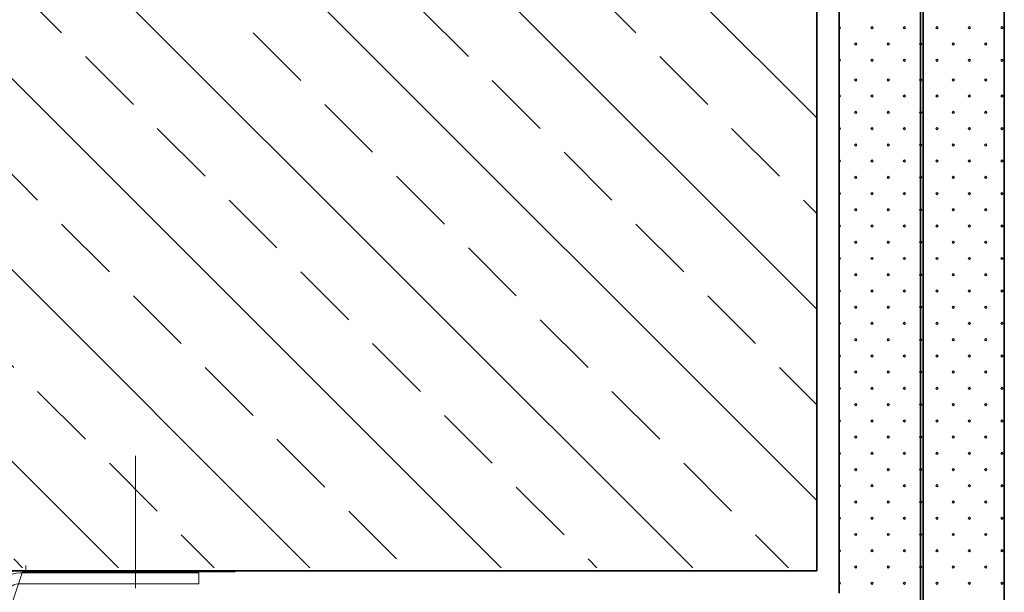
# Model space of a CAD drawing. Units: inches. Extents: x 116 to 3180, y -423 to 3186.
# Drawn here: x 1801 to 1983, y 2066 to 2172 of the extents above; entities that cross this region are included whole.
import ezdxf

# ---------------------------------------------------------------- set-up
doc = ezdxf.new("R2010")
doc.units = ezdxf.units.IN
doc.header["$MEASUREMENT"] = 0
doc.layers.add('LAYER01', color=134, linetype='Continuous')
doc.layers.add('RP_Concrete', color=251, linetype='Continuous', lineweight=15)
doc.layers.add('RP_EPDM', color=250, linetype='Continuous', lineweight=15)

msp = doc.modelspace()

# ---------------------------------------------------------------- hatches: boundary and pattern name
at = {"layer": 'RP_EPDM', "linetype": 'Continuous', "lineweight": 0}
h = msp.add_hatch(dxfattribs=at)
h.set_pattern_fill('ANSI33', color=256, scale=100, angle=90, style=0)
h.set_pattern_definition([(135, (937.885, 4012.66), (-17.67767, -17.67767), []), (135, (937.885, 4030.337), (-17.67767, -17.67767), [12.5, -6.25])])
h.paths.add_polyline_path([(1767.56, 2275.49), (1767.56, 2070.9), (1948.01, 2070.9), (1948.01, 2275.49)])

# ---------------------------------------------------------------- linework, layer by layer
at = {"layer": 'LAYER01', "color": 134, "linetype": 'Continuous', "lineweight": 35}
for p, q in [((1952.12, 2066.23), (1952.12, 2274.92)), ((1967.12, 2035.73), (1967.12, 2274.92)), ((1967.62, 2035.73), (1967.62, 2274.92)), ((1982.62, 2035.73), (1982.62, 2274.92)), ((1948.01, 2070.34), (1948.01, 2206.18)), ((1767.62, 2070.34), (1948.01, 2070.34))]:
    msp.add_line(p, q, dxfattribs=at)
at = {"layer": 'LAYER01', "linetype": 'Continuous', "lineweight": 9}
for p, q in [((1952.12, 2170.84), (1952.19, 2170.9)), ((1952.19, 2170.47), (1952.12, 2170.53)), ((1952.19, 2170.9), (1952.4, 2170.69)), ((1952.4, 2170.68), (1952.19, 2170.47)), ((1957.97, 2170.68), (1958.19, 2170.9)), ((1958.19, 2170.47), (1957.97, 2170.69)), ((1958.19, 2170.9), (1958.4, 2170.69)), ((1958.4, 2170.68), (1958.19, 2170.47)), ((1963.97, 2170.68), (1964.19, 2170.9)), ((1964.19, 2170.47), (1963.97, 2170.69)), ((1964.19, 2170.9), (1964.4, 2170.69)), ((1964.4, 2170.68), (1964.19, 2170.47)), ((1969.97, 2170.68), (1970.19, 2170.9)), ((1970.19, 2170.47), (1969.97, 2170.69)), ((1970.19, 2170.9), (1970.4, 2170.69)), ((1970.4, 2170.68), (1970.19, 2170.47)), ((1975.97, 2170.68), (1976.19, 2170.9)), ((1976.19, 2170.47), (1975.97, 2170.69)), ((1976.19, 2170.9), (1976.4, 2170.69)), ((1976.4, 2170.68), (1976.19, 2170.47)), ((1981.97, 2170.68), (1982.19, 2170.9)), ((1982.19, 2170.47), (1981.97, 2170.69)), ((1982.19, 2170.9), (1982.4, 2170.69)), ((1982.4, 2170.68), (1982.19, 2170.47)), ((1954.97, 2167.68), (1955.19, 2167.9)), ((1955.19, 2167.47), (1954.97, 2167.69)), ((1955.19, 2167.9), (1955.4, 2167.69)), ((1955.4, 2167.68), (1955.19, 2167.47)), ((1960.97, 2167.68), (1961.19, 2167.9)), ((1961.19, 2167.47), (1960.97, 2167.69)), ((1961.19, 2167.9), (1961.4, 2167.69)), ((1961.4, 2167.68), (1961.19, 2167.47)), ((1966.97, 2167.68), (1967.19, 2167.9)), ((1967.19, 2167.47), (1966.97, 2167.69)), ((1967.19, 2167.9), (1967.4, 2167.69)), ((1967.4, 2167.68), (1967.19, 2167.47)), ((1972.97, 2167.68), (1973.19, 2167.9)), ((1973.19, 2167.47), (1972.97, 2167.69)), ((1973.19, 2167.9), (1973.4, 2167.69)), ((1973.4, 2167.68), (1973.19, 2167.47)), ((1978.97, 2167.68), (1979.19, 2167.9)), ((1979.19, 2167.47), (1978.97, 2167.69)), ((1979.19, 2167.9), (1979.4, 2167.69)), ((1979.4, 2167.68), (1979.19, 2167.47)), ((1952.12, 2164.84), (1952.19, 2164.9)), ((1952.19, 2164.47), (1952.12, 2164.53)), ((1952.19, 2164.9), (1952.4, 2164.69)), ((1952.4, 2164.68), (1952.19, 2164.47)), ((1957.97, 2164.68), (1958.19, 2164.9)), ((1958.19, 2164.47), (1957.97, 2164.69)), ((1958.19, 2164.9), (1958.4, 2164.69)), ((1958.4, 2164.68), (1958.19, 2164.47)), ((1963.97, 2164.68), (1964.19, 2164.9)), ((1964.19, 2164.47), (1963.97, 2164.69)), ((1964.19, 2164.9), (1964.4, 2164.69)), ((1964.4, 2164.68), (1964.19, 2164.47)), ((1969.97, 2164.68), (1970.19, 2164.9)), ((1970.19, 2164.47), (1969.97, 2164.69)), ((1970.19, 2164.9), (1970.4, 2164.69)), ((1970.4, 2164.68), (1970.19, 2164.47)), ((1975.97, 2164.68), (1976.19, 2164.9)), ((1976.19, 2164.47), (1975.97, 2164.69)), ((1976.19, 2164.9), (1976.4, 2164.69)), ((1976.4, 2164.68), (1976.19, 2164.47)), ((1981.97, 2164.68), (1982.19, 2164.9)), ((1982.19, 2164.47), (1981.97, 2164.69)), ((1982.19, 2164.9), (1982.4, 2164.69)), ((1982.4, 2164.68), (1982.19, 2164.47)), ((1954.97, 2161.05), (1955.15, 2161.23)), ((1955.19, 2160.84), (1954.97, 2161.05)), ((1955.4, 2161.05), (1955.19, 2160.84)), ((1955.23, 2161.23), (1955.4, 2161.05)), ((1960.97, 2161.05), (1961.15, 2161.23)), ((1961.19, 2160.84), (1960.97, 2161.05)), ((1961.4, 2161.05), (1961.19, 2160.84)), ((1961.23, 2161.23), (1961.4, 2161.05)), ((1966.97, 2161.05), (1967.15, 2161.23)), ((1967.19, 2160.84), (1966.97, 2161.05)), ((1967.4, 2161.05), (1967.19, 2160.84)), ((1967.23, 2161.23), (1967.4, 2161.05)), ((1972.97, 2161.05), (1973.15, 2161.23)), ((1973.19, 2160.84), (1972.97, 2161.05)), ((1973.4, 2161.05), (1973.19, 2160.84)), ((1973.23, 2161.23), (1973.4, 2161.05)), ((1978.97, 2161.05), (1979.15, 2161.23)), ((1979.19, 2160.84), (1978.97, 2161.05)), ((1979.4, 2161.05), (1979.19, 2160.84)), ((1979.23, 2161.23), (1979.4, 2161.05)), ((1952.12, 2158.2), (1952.19, 2158.27)), ((1952.19, 2158.27), (1952.4, 2158.05)), ((1957.97, 2158.05), (1958.19, 2158.27)), ((1958.19, 2158.27), (1958.4, 2158.05)), ((1963.97, 2158.05), (1964.19, 2158.27)), ((1964.19, 2158.27), (1964.4, 2158.05)), ((1969.97, 2158.05), (1970.19, 2158.27)), ((1970.19, 2158.27), (1970.4, 2158.05)), ((1975.97, 2158.05), (1976.19, 2158.27)), ((1976.19, 2158.27), (1976.4, 2158.05)), ((1981.97, 2158.05), (1982.19, 2158.27)), ((1982.19, 2158.27), (1982.4, 2158.05)), ((1952.19, 2157.84), (1952.12, 2157.9)), ((1952.4, 2158.05), (1952.19, 2157.84)), ((1958.19, 2157.84), (1957.97, 2158.05)), ((1958.4, 2158.05), (1958.19, 2157.84)), ((1964.19, 2157.84), (1963.97, 2158.05)), ((1964.4, 2158.05), (1964.19, 2157.84)), ((1970.19, 2157.84), (1969.97, 2158.05)), ((1970.4, 2158.05), (1970.19, 2157.84)), ((1976.19, 2157.84), (1975.97, 2158.05)), ((1976.4, 2158.05), (1976.19, 2157.84)), ((1982.19, 2157.84), (1981.97, 2158.05)), ((1982.4, 2158.05), (1982.19, 2157.84)), ((1954.97, 2155.05), (1955.19, 2155.27)), ((1955.19, 2154.84), (1954.97, 2155.05)), ((1955.19, 2155.27), (1955.4, 2155.05)), ((1955.4, 2155.05), (1955.19, 2154.84)), ((1960.97, 2155.05), (1961.19, 2155.27)), ((1961.19, 2154.84), (1960.97, 2155.05)), ((1961.19, 2155.27), (1961.4, 2155.05)), ((1961.4, 2155.05), (1961.19, 2154.84)), ((1966.97, 2155.05), (1967.19, 2155.27)), ((1967.19, 2154.84), (1966.97, 2155.05)), ((1967.19, 2155.27), (1967.4, 2155.05)), ((1967.4, 2155.05), (1967.19, 2154.84)), ((1972.97, 2155.05), (1973.19, 2155.27)), ((1973.19, 2154.84), (1972.97, 2155.05)), ((1973.19, 2155.27), (1973.4, 2155.05)), ((1973.4, 2155.05), (1973.19, 2154.84)), ((1978.97, 2155.05), (1979.19, 2155.27)), ((1979.19, 2154.84), (1978.97, 2155.05)), ((1979.19, 2155.27), (1979.4, 2155.05)), ((1979.4, 2155.05), (1979.19, 2154.84)), ((1952.12, 2152.2), (1952.19, 2152.27)), ((1952.19, 2151.84), (1952.12, 2151.9)), ((1952.19, 2152.27), (1952.4, 2152.05)), ((1952.4, 2152.05), (1952.19, 2151.84)), ((1957.97, 2152.05), (1958.19, 2152.27)), ((1958.19, 2151.84), (1957.97, 2152.05)), ((1958.19, 2152.27), (1958.4, 2152.05)), ((1958.4, 2152.05), (1958.19, 2151.84)), ((1963.97, 2152.05), (1964.19, 2152.27)), ((1964.19, 2151.84), (1963.97, 2152.05)), ((1964.19, 2152.27), (1964.4, 2152.05)), ((1964.4, 2152.05), (1964.19, 2151.84)), ((1969.97, 2152.05), (1970.19, 2152.27)), ((1970.19, 2151.84), (1969.97, 2152.05)), ((1970.19, 2152.27), (1970.4, 2152.05)), ((1970.4, 2152.05), (1970.19, 2151.84)), ((1975.97, 2152.05), (1976.19, 2152.27)), ((1976.19, 2151.84), (1975.97, 2152.05)), ((1976.19, 2152.27), (1976.4, 2152.05)), ((1976.4, 2152.05), (1976.19, 2151.84)), ((1981.97, 2152.05), (1982.19, 2152.27)), ((1982.19, 2151.84), (1981.97, 2152.05)), ((1982.19, 2152.27), (1982.4, 2152.05)), ((1982.4, 2152.05), (1982.19, 2151.84)), ((1954.97, 2149.05), (1955.19, 2149.27)), ((1955.19, 2149.27), (1955.4, 2149.05)), ((1960.97, 2149.05), (1961.19, 2149.27)), ((1961.19, 2149.27), (1961.4, 2149.05)), ((1966.97, 2149.05), (1967.19, 2149.27)), ((1967.19, 2149.27), (1967.4, 2149.05)), ((1972.97, 2149.05), (1973.19, 2149.27)), ((1973.19, 2149.27), (1973.4, 2149.05)), ((1978.97, 2149.05), (1979.19, 2149.27)), ((1979.19, 2149.27), (1979.4, 2149.05)), ((1955.19, 2148.84), (1954.97, 2149.05)), ((1955.4, 2149.05), (1955.19, 2148.84)), ((1961.19, 2148.84), (1960.97, 2149.05)), ((1961.4, 2149.05), (1961.19, 2148.84)), ((1967.19, 2148.84), (1966.97, 2149.05)), ((1967.4, 2149.05), (1967.19, 2148.84)), ((1973.19, 2148.84), (1972.97, 2149.05)), ((1973.4, 2149.05), (1973.19, 2148.84)), ((1979.19, 2148.84), (1978.97, 2149.05)), ((1979.4, 2149.05), (1979.19, 2148.84)), ((1952.12, 2146.2), (1952.19, 2146.27)), ((1952.19, 2145.84), (1952.12, 2145.9)), ((1952.19, 2146.27), (1952.4, 2146.05)), ((1952.4, 2146.05), (1952.19, 2145.84)), ((1957.97, 2146.05), (1958.19, 2146.27)), ((1958.19, 2145.84), (1957.97, 2146.05)), ((1958.19, 2146.27), (1958.4, 2146.05)), ((1958.4, 2146.05), (1958.19, 2145.84)), ((1963.97, 2146.05), (1964.19, 2146.27)), ((1964.19, 2145.84), (1963.97, 2146.05)), ((1964.19, 2146.27), (1964.4, 2146.05)), ((1964.4, 2146.05), (1964.19, 2145.84)), ((1969.97, 2146.05), (1970.19, 2146.27)), ((1970.19, 2145.84), (1969.97, 2146.05)), ((1970.19, 2146.27), (1970.4, 2146.05)), ((1970.4, 2146.05), (1970.19, 2145.84)), ((1975.97, 2146.05), (1976.19, 2146.27)), ((1976.19, 2145.84), (1975.97, 2146.05)), ((1976.19, 2146.27), (1976.4, 2146.05)), ((1976.4, 2146.05), (1976.19, 2145.84)), ((1981.97, 2146.05), (1982.19, 2146.27)), ((1982.19, 2145.84), (1981.97, 2146.05)), ((1982.19, 2146.27), (1982.4, 2146.05)), ((1982.4, 2146.05), (1982.19, 2145.84)), ((1954.97, 2143.05), (1955.19, 2143.27)), ((1955.19, 2142.84), (1954.97, 2143.05)), ((1955.19, 2143.27), (1955.4, 2143.05)), ((1955.4, 2143.05), (1955.19, 2142.84)), ((1960.97, 2143.05), (1961.19, 2143.27)), ((1961.19, 2142.84), (1960.97, 2143.05)), ((1961.19, 2143.27), (1961.4, 2143.05)), ((1961.4, 2143.05), (1961.19, 2142.84)), ((1966.97, 2143.05), (1967.19, 2143.27)), ((1967.19, 2142.84), (1966.97, 2143.05)), ((1967.19, 2143.27), (1967.4, 2143.05)), ((1967.4, 2143.05), (1967.19, 2142.84)), ((1972.97, 2143.05), (1973.19, 2143.27)), ((1973.19, 2142.84), (1972.97, 2143.05)), ((1973.19, 2143.27), (1973.4, 2143.05)), ((1973.4, 2143.05), (1973.19, 2142.84)), ((1978.97, 2143.05), (1979.19, 2143.27)), ((1979.19, 2142.84), (1978.97, 2143.05)), ((1979.19, 2143.27), (1979.4, 2143.05)), ((1979.4, 2143.05), (1979.19, 2142.84)), ((1952.12, 2140.2), (1952.19, 2140.27)), ((1952.19, 2140.27), (1952.4, 2140.05)), ((1957.97, 2140.05), (1958.19, 2140.27)), ((1958.19, 2140.27), (1958.4, 2140.05)), ((1963.97, 2140.05), (1964.19, 2140.27)), ((1964.19, 2140.27), (1964.4, 2140.05)), ((1969.97, 2140.05), (1970.19, 2140.27)), ((1970.19, 2140.27), (1970.4, 2140.05)), ((1975.97, 2140.05), (1976.19, 2140.27)), ((1976.19, 2140.27), (1976.4, 2140.05)), ((1981.97, 2140.05), (1982.19, 2140.27)), ((1982.19, 2140.27), (1982.4, 2140.05)), ((1952.19, 2139.84), (1952.12, 2139.9)), ((1952.4, 2140.05), (1952.19, 2139.84)), ((1958.19, 2139.84), (1957.97, 2140.05)), ((1958.4, 2140.05), (1958.19, 2139.84)), ((1964.19, 2139.84), (1963.97, 2140.05)), ((1964.4, 2140.05), (1964.19, 2139.84)), ((1970.19, 2139.84), (1969.97, 2140.05)), ((1970.4, 2140.05), (1970.19, 2139.84)), ((1976.19, 2139.84), (1975.97, 2140.05)), ((1976.4, 2140.05), (1976.19, 2139.84)), ((1982.19, 2139.84), (1981.97, 2140.05)), ((1982.4, 2140.05), (1982.19, 2139.84)), ((1954.97, 2137.05), (1955.19, 2137.27)), ((1955.19, 2136.84), (1954.97, 2137.05)), ((1955.19, 2137.27), (1955.4, 2137.05)), ((1955.4, 2137.05), (1955.19, 2136.84)), ((1960.97, 2137.05), (1961.19, 2137.27)), ((1961.19, 2136.84), (1960.97, 2137.05)), ((1961.19, 2137.27), (1961.4, 2137.05)), ((1961.4, 2137.05), (1961.19, 2136.84)), ((1966.97, 2137.05), (1967.19, 2137.27)), ((1967.19, 2136.84), (1966.97, 2137.05)), ((1967.19, 2137.27), (1967.4, 2137.05)), ((1967.4, 2137.05), (1967.19, 2136.84)), ((1972.97, 2137.05), (1973.19, 2137.27)), ((1973.19, 2136.84), (1972.97, 2137.05)), ((1973.19, 2137.27), (1973.4, 2137.05)), ((1973.4, 2137.05), (1973.19, 2136.84)), ((1978.97, 2137.05), (1979.19, 2137.27)), ((1979.19, 2136.84), (1978.97, 2137.05)), ((1979.19, 2137.27), (1979.4, 2137.05)), ((1979.4, 2137.05), (1979.19, 2136.84)), ((1952.12, 2134.2), (1952.19, 2134.27)), ((1952.19, 2133.84), (1952.12, 2133.9)), ((1952.19, 2134.27), (1952.4, 2134.05)), ((1952.4, 2134.05), (1952.19, 2133.84)), ((1957.97, 2134.05), (1958.19, 2134.27)), ((1958.19, 2133.84), (1957.97, 2134.05)), ((1958.19, 2134.27), (1958.4, 2134.05)), ((1958.4, 2134.05), (1958.19, 2133.84)), ((1963.97, 2134.05), (1964.19, 2134.27)), ((1964.19, 2133.84), (1963.97, 2134.05)), ((1964.19, 2134.27), (1964.4, 2134.05)), ((1964.4, 2134.05), (1964.19, 2133.84)), ((1969.97, 2134.05), (1970.19, 2134.27)), ((1970.19, 2133.84), (1969.97, 2134.05)), ((1970.19, 2134.27), (1970.4, 2134.05)), ((1970.4, 2134.05), (1970.19, 2133.84)), ((1975.97, 2134.05), (1976.19, 2134.27)), ((1976.19, 2133.84), (1975.97, 2134.05)), ((1976.19, 2134.27), (1976.4, 2134.05)), ((1976.4, 2134.05), (1976.19, 2133.84)), ((1981.97, 2134.05), (1982.19, 2134.27)), ((1982.19, 2133.84), (1981.97, 2134.05)), ((1982.19, 2134.27), (1982.4, 2134.05)), ((1982.4, 2134.05), (1982.19, 2133.84)), ((1954.97, 2131.05), (1955.19, 2131.27)), ((1955.19, 2130.84), (1954.97, 2131.05)), ((1955.19, 2131.27), (1955.4, 2131.05)), ((1955.4, 2131.05), (1955.19, 2130.84)), ((1960.97, 2131.05), (1961.19, 2131.27)), ((1961.19, 2130.84), (1960.97, 2131.05)), ((1961.19, 2131.27), (1961.4, 2131.05)), ((1961.4, 2131.05), (1961.19, 2130.84)), ((1966.97, 2131.05), (1967.19, 2131.27)), ((1967.19, 2130.84), (1966.97, 2131.05)), ((1967.19, 2131.27), (1967.4, 2131.05)), ((1967.4, 2131.05), (1967.19, 2130.84)), ((1972.97, 2131.05), (1973.19, 2131.27)), ((1973.19, 2130.84), (1972.97, 2131.05)), ((1973.19, 2131.27), (1973.4, 2131.05)), ((1973.4, 2131.05), (1973.19, 2130.84)), ((1978.97, 2131.05), (1979.19, 2131.27)), ((1979.19, 2130.84), (1978.97, 2131.05)), ((1979.19, 2131.27), (1979.4, 2131.05)), ((1979.4, 2131.05), (1979.19, 2130.84)), ((1952.12, 2128.2), (1952.19, 2128.27)), ((1952.19, 2127.84), (1952.12, 2127.9)), ((1952.19, 2128.27), (1952.4, 2128.05)), ((1952.4, 2128.05), (1952.19, 2127.84)), ((1957.97, 2128.05), (1958.19, 2128.27)), ((1958.19, 2127.84), (1957.97, 2128.05)), ((1958.19, 2128.27), (1958.4, 2128.05)), ((1958.4, 2128.05), (1958.19, 2127.84)), ((1963.97, 2128.05), (1964.19, 2128.27)), ((1964.19, 2127.84), (1963.97, 2128.05)), ((1964.19, 2128.27), (1964.4, 2128.05)), ((1964.4, 2128.05), (1964.19, 2127.84)), ((1969.97, 2128.05), (1970.19, 2128.27)), ((1970.19, 2127.84), (1969.97, 2128.05)), ((1970.19, 2128.27), (1970.4, 2128.05)), ((1970.4, 2128.05), (1970.19, 2127.84)), ((1975.97, 2128.05), (1976.19, 2128.27)), ((1976.19, 2127.84), (1975.97, 2128.05)), ((1976.19, 2128.27), (1976.4, 2128.05)), ((1976.4, 2128.05), (1976.19, 2127.84)), ((1981.97, 2128.05), (1982.19, 2128.27)), ((1982.19, 2127.84), (1981.97, 2128.05)), ((1982.19, 2128.27), (1982.4, 2128.05)), ((1982.4, 2128.05), (1982.19, 2127.84)), ((1954.97, 2125.05), (1955.19, 2125.27)), ((1955.19, 2124.84), (1954.97, 2125.05)), ((1955.19, 2125.27), (1955.4, 2125.05)), ((1955.4, 2125.05), (1955.19, 2124.84)), ((1960.97, 2125.05), (1961.19, 2125.27)), ((1961.19, 2124.84), (1960.97, 2125.05)), ((1961.19, 2125.27), (1961.4, 2125.05)), ((1961.4, 2125.05), (1961.19, 2124.84)), ((1966.97, 2125.05), (1967.19, 2125.27)), ((1967.19, 2124.84), (1966.97, 2125.05)), ((1967.19, 2125.27), (1967.4, 2125.05)), ((1967.4, 2125.05), (1967.19, 2124.84)), ((1972.97, 2125.05), (1973.19, 2125.27)), ((1973.19, 2124.84), (1972.97, 2125.05)), ((1973.19, 2125.27), (1973.4, 2125.05)), ((1973.4, 2125.05), (1973.19, 2124.84)), ((1978.97, 2125.05), (1979.19, 2125.27)), ((1979.19, 2124.84), (1978.97, 2125.05)), ((1979.19, 2125.27), (1979.4, 2125.05)), ((1979.4, 2125.05), (1979.19, 2124.84)), ((1952.12, 2122.2), (1952.19, 2122.27)), ((1952.19, 2121.84), (1952.12, 2121.9)), ((1952.19, 2122.27), (1952.4, 2122.05)), ((1952.4, 2122.05), (1952.19, 2121.84)), ((1957.97, 2122.05), (1958.19, 2122.27)), ((1958.19, 2121.84), (1957.97, 2122.05)), ((1958.19, 2122.27), (1958.4, 2122.05)), ((1958.4, 2122.05), (1958.19, 2121.84)), ((1963.97, 2122.05), (1964.19, 2122.27)), ((1964.19, 2121.84), (1963.97, 2122.05)), ((1964.19, 2122.27), (1964.4, 2122.05)), ((1964.4, 2122.05), (1964.19, 2121.84)), ((1969.97, 2122.05), (1970.19, 2122.27)), ((1970.19, 2121.84), (1969.97, 2122.05)), ((1970.19, 2122.27), (1970.4, 2122.05)), ((1970.4, 2122.05), (1970.19, 2121.84)), ((1975.97, 2122.05), (1976.19, 2122.27)), ((1976.19, 2121.84), (1975.97, 2122.05)), ((1976.19, 2122.27), (1976.4, 2122.05)), ((1976.4, 2122.05), (1976.19, 2121.84)), ((1981.97, 2122.05), (1982.19, 2122.27)), ((1982.19, 2121.84), (1981.97, 2122.05)), ((1982.19, 2122.27), (1982.4, 2122.05)), ((1982.4, 2122.05), (1982.19, 2121.84)), ((1954.97, 2119.05), (1955.19, 2119.27)), ((1955.19, 2118.84), (1954.97, 2119.05)), ((1955.19, 2119.27), (1955.4, 2119.05)), ((1955.4, 2119.05), (1955.19, 2118.84)), ((1960.97, 2119.05), (1961.19, 2119.27)), ((1961.19, 2118.84), (1960.97, 2119.05)), ((1961.19, 2119.27), (1961.4, 2119.05)), ((1961.4, 2119.05), (1961.19, 2118.84)), ((1966.97, 2119.05), (1967.19, 2119.27)), ((1967.19, 2118.84), (1966.97, 2119.05)), ((1967.19, 2119.27), (1967.4, 2119.05)), ((1967.4, 2119.05), (1967.19, 2118.84)), ((1972.97, 2119.05), (1973.19, 2119.27)), ((1973.19, 2118.84), (1972.97, 2119.05)), ((1973.19, 2119.27), (1973.4, 2119.05)), ((1973.4, 2119.05), (1973.19, 2118.84)), ((1978.97, 2119.05), (1979.19, 2119.27)), ((1979.19, 2118.84), (1978.97, 2119.05)), ((1979.19, 2119.27), (1979.4, 2119.05)), ((1979.4, 2119.05), (1979.19, 2118.84)), ((1952.12, 2116.2), (1952.19, 2116.27)), ((1952.19, 2115.84), (1952.12, 2115.9)), ((1952.19, 2116.27), (1952.4, 2116.05)), ((1952.4, 2116.05), (1952.19, 2115.84)), ((1957.97, 2116.05), (1958.19, 2116.27)), ((1958.19, 2115.84), (1957.97, 2116.05)), ((1958.19, 2116.27), (1958.4, 2116.05)), ((1958.4, 2116.05), (1958.19, 2115.84)), ((1963.97, 2116.05), (1964.19, 2116.27)), ((1964.19, 2115.84), (1963.97, 2116.05)), ((1964.19, 2116.27), (1964.4, 2116.05)), ((1964.4, 2116.05), (1964.19, 2115.84)), ((1969.97, 2116.05), (1970.19, 2116.27)), ((1970.19, 2115.84), (1969.97, 2116.05)), ((1970.19, 2116.27), (1970.4, 2116.05)), ((1970.4, 2116.05), (1970.19, 2115.84)), ((1975.97, 2116.05), (1976.19, 2116.27)), ((1976.19, 2115.84), (1975.97, 2116.05)), ((1976.19, 2116.27), (1976.4, 2116.05)), ((1976.4, 2116.05), (1976.19, 2115.84)), ((1981.97, 2116.05), (1982.19, 2116.27)), ((1982.19, 2115.84), (1981.97, 2116.05)), ((1982.19, 2116.27), (1982.4, 2116.05)), ((1982.4, 2116.05), (1982.19, 2115.84)), ((1954.97, 2113.05), (1955.19, 2113.27)), ((1955.19, 2112.84), (1954.97, 2113.05)), ((1955.19, 2113.27), (1955.4, 2113.05)), ((1955.4, 2113.05), (1955.19, 2112.84)), ((1960.97, 2113.05), (1961.19, 2113.27)), ((1961.19, 2112.84), (1960.97, 2113.05)), ((1961.19, 2113.27), (1961.4, 2113.05)), ((1961.4, 2113.05), (1961.19, 2112.84)), ((1966.97, 2113.05), (1967.19, 2113.27)), ((1967.19, 2112.84), (1966.97, 2113.05)), ((1967.19, 2113.27), (1967.4, 2113.05)), ((1967.4, 2113.05), (1967.19, 2112.84)), ((1972.97, 2113.05), (1973.19, 2113.27)), ((1973.19, 2112.84), (1972.97, 2113.05)), ((1973.19, 2113.27), (1973.4, 2113.05)), ((1973.4, 2113.05), (1973.19, 2112.84)), ((1978.97, 2113.05), (1979.19, 2113.27)), ((1979.19, 2112.84), (1978.97, 2113.05)), ((1979.19, 2113.27), (1979.4, 2113.05)), ((1979.4, 2113.05), (1979.19, 2112.84)), ((1952.12, 2110.2), (1952.19, 2110.27)), ((1952.19, 2109.84), (1952.12, 2109.9)), ((1952.19, 2110.27), (1952.4, 2110.05)), ((1952.4, 2110.05), (1952.19, 2109.84)), ((1957.97, 2110.05), (1958.19, 2110.27)), ((1958.19, 2109.84), (1957.97, 2110.05)), ((1958.19, 2110.27), (1958.4, 2110.05)), ((1958.4, 2110.05), (1958.19, 2109.84)), ((1963.97, 2110.05), (1964.19, 2110.27)), ((1964.19, 2109.84), (1963.97, 2110.05)), ((1964.19, 2110.27), (1964.4, 2110.05)), ((1964.4, 2110.05), (1964.19, 2109.84)), ((1969.97, 2110.05), (1970.19, 2110.27)), ((1970.19, 2109.84), (1969.97, 2110.05)), ((1970.19, 2110.27), (1970.4, 2110.05)), ((1970.4, 2110.05), (1970.19, 2109.84)), ((1975.97, 2110.05), (1976.19, 2110.27)), ((1976.19, 2109.84), (1975.97, 2110.05)), ((1976.19, 2110.27), (1976.4, 2110.05)), ((1976.4, 2110.05), (1976.19, 2109.84)), ((1981.97, 2110.05), (1982.19, 2110.27)), ((1982.19, 2109.84), (1981.97, 2110.05)), ((1982.19, 2110.27), (1982.4, 2110.05)), ((1982.4, 2110.05), (1982.19, 2109.84)), ((1954.97, 2107.05), (1955.19, 2107.27)), ((1955.19, 2106.84), (1954.97, 2107.05)), ((1955.19, 2107.27), (1955.4, 2107.05)), ((1955.4, 2107.05), (1955.19, 2106.84)), ((1960.97, 2107.05), (1961.19, 2107.27)), ((1961.19, 2106.84), (1960.97, 2107.05)), ((1961.19, 2107.27), (1961.4, 2107.05)), ((1961.4, 2107.05), (1961.19, 2106.84)), ((1966.97, 2107.05), (1967.19, 2107.27)), ((1967.19, 2106.84), (1966.97, 2107.05)), ((1967.19, 2107.27), (1967.4, 2107.05)), ((1967.4, 2107.05), (1967.19, 2106.84)), ((1972.97, 2107.05), (1973.19, 2107.27)), ((1973.19, 2106.84), (1972.97, 2107.05)), ((1973.19, 2107.27), (1973.4, 2107.05)), ((1973.4, 2107.05), (1973.19, 2106.84)), ((1978.97, 2107.05), (1979.19, 2107.27)), ((1979.19, 2106.84), (1978.97, 2107.05)), ((1979.19, 2107.27), (1979.4, 2107.05)), ((1979.4, 2107.05), (1979.19, 2106.84)), ((1952.12, 2104.2), (1952.19, 2104.27)), ((1952.19, 2103.84), (1952.12, 2103.9)), ((1952.19, 2104.27), (1952.4, 2104.05)), ((1952.4, 2104.05), (1952.19, 2103.84)), ((1957.97, 2104.05), (1958.19, 2104.27)), ((1958.19, 2103.84), (1957.97, 2104.05)), ((1958.19, 2104.27), (1958.4, 2104.05)), ((1958.4, 2104.05), (1958.19, 2103.84)), ((1963.97, 2104.05), (1964.19, 2104.27)), ((1964.19, 2103.84), (1963.97, 2104.05)), ((1964.19, 2104.27), (1964.4, 2104.05)), ((1964.4, 2104.05), (1964.19, 2103.84)), ((1969.97, 2104.05), (1970.19, 2104.27)), ((1970.19, 2103.84), (1969.97, 2104.05)), ((1970.19, 2104.27), (1970.4, 2104.05)), ((1970.4, 2104.05), (1970.19, 2103.84)), ((1975.97, 2104.05), (1976.19, 2104.27)), ((1976.19, 2103.84), (1975.97, 2104.05)), ((1976.19, 2104.27), (1976.4, 2104.05)), ((1976.4, 2104.05), (1976.19, 2103.84)), ((1981.97, 2104.05), (1982.19, 2104.27)), ((1982.19, 2103.84), (1981.97, 2104.05)), ((1982.19, 2104.27), (1982.4, 2104.05)), ((1982.4, 2104.05), (1982.19, 2103.84)), ((1954.97, 2101.05), (1955.19, 2101.27)), ((1955.19, 2100.84), (1954.97, 2101.05)), ((1955.19, 2101.27), (1955.4, 2101.05)), ((1955.4, 2101.05), (1955.19, 2100.84)), ((1960.97, 2101.05), (1961.19, 2101.27)), ((1961.19, 2100.84), (1960.97, 2101.05)), ((1961.19, 2101.27), (1961.4, 2101.05)), ((1961.4, 2101.05), (1961.19, 2100.84)), ((1966.97, 2101.05), (1967.19, 2101.27)), ((1967.19, 2100.84), (1966.97, 2101.05)), ((1967.19, 2101.27), (1967.4, 2101.05)), ((1967.4, 2101.05), (1967.19, 2100.84)), ((1972.97, 2101.05), (1973.19, 2101.27)), ((1973.19, 2100.84), (1972.97, 2101.05)), ((1973.19, 2101.27), (1973.4, 2101.05)), ((1973.4, 2101.05), (1973.19, 2100.84)), ((1978.97, 2101.05), (1979.19, 2101.27)), ((1979.19, 2100.84), (1978.97, 2101.05)), ((1979.19, 2101.27), (1979.4, 2101.05)), ((1979.4, 2101.05), (1979.19, 2100.84)), ((1952.12, 2098.2), (1952.19, 2098.27)), ((1952.19, 2098.27), (1952.4, 2098.05)), ((1957.97, 2098.05), (1958.19, 2098.27)), ((1958.19, 2098.27), (1958.4, 2098.05)), ((1963.97, 2098.05), (1964.19, 2098.27)), ((1964.19, 2098.27), (1964.4, 2098.05)), ((1969.97, 2098.05), (1970.19, 2098.27)), ((1970.19, 2098.27), (1970.4, 2098.05)), ((1975.97, 2098.05), (1976.19, 2098.27)), ((1976.19, 2098.27), (1976.4, 2098.05)), ((1981.97, 2098.05), (1982.19, 2098.27)), ((1982.19, 2098.27), (1982.4, 2098.05)), ((1952.19, 2097.84), (1952.12, 2097.9)), ((1952.4, 2098.05), (1952.19, 2097.84)), ((1958.19, 2097.84), (1957.97, 2098.05)), ((1958.4, 2098.05), (1958.19, 2097.84)), ((1964.19, 2097.84), (1963.97, 2098.05)), ((1964.4, 2098.05), (1964.19, 2097.84)), ((1970.19, 2097.84), (1969.97, 2098.05)), ((1970.4, 2098.05), (1970.19, 2097.84)), ((1976.19, 2097.84), (1975.97, 2098.05)), ((1976.4, 2098.05), (1976.19, 2097.84)), ((1982.19, 2097.84), (1981.97, 2098.05)), ((1982.4, 2098.05), (1982.19, 2097.84)), ((1954.97, 2095.05), (1955.19, 2095.27)), ((1955.19, 2094.84), (1954.97, 2095.05)), ((1955.19, 2095.27), (1955.4, 2095.05)), ((1955.4, 2095.05), (1955.19, 2094.84)), ((1960.97, 2095.05), (1961.19, 2095.27)), ((1961.19, 2094.84), (1960.97, 2095.05)), ((1961.19, 2095.27), (1961.4, 2095.05)), ((1961.4, 2095.05), (1961.19, 2094.84)), ((1966.97, 2095.05), (1967.19, 2095.27)), ((1967.19, 2094.84), (1966.97, 2095.05)), ((1967.19, 2095.27), (1967.4, 2095.05)), ((1967.4, 2095.05), (1967.19, 2094.84)), ((1972.97, 2095.05), (1973.19, 2095.27)), ((1973.19, 2094.84), (1972.97, 2095.05)), ((1973.19, 2095.27), (1973.4, 2095.05)), ((1973.4, 2095.05), (1973.19, 2094.84)), ((1978.97, 2095.05), (1979.19, 2095.27)), ((1979.19, 2094.84), (1978.97, 2095.05)), ((1979.19, 2095.27), (1979.4, 2095.05)), ((1979.4, 2095.05), (1979.19, 2094.84)), ((1952.12, 2092.2), (1952.19, 2092.27)), ((1952.19, 2091.84), (1952.12, 2091.9)), ((1952.19, 2092.27), (1952.4, 2092.05)), ((1952.4, 2092.05), (1952.19, 2091.84)), ((1957.97, 2092.05), (1958.19, 2092.27)), ((1958.19, 2091.84), (1957.97, 2092.05)), ((1958.19, 2092.27), (1958.4, 2092.05)), ((1958.4, 2092.05), (1958.19, 2091.84)), ((1963.97, 2092.05), (1964.19, 2092.27)), ((1964.19, 2091.84), (1963.97, 2092.05)), ((1964.19, 2092.27), (1964.4, 2092.05)), ((1964.4, 2092.05), (1964.19, 2091.84)), ((1969.97, 2092.05), (1970.19, 2092.27)), ((1970.19, 2091.84), (1969.97, 2092.05)), ((1970.19, 2092.27), (1970.4, 2092.05)), ((1970.4, 2092.05), (1970.19, 2091.84)), ((1975.97, 2092.05), (1976.19, 2092.27)), ((1976.19, 2091.84), (1975.97, 2092.05)), ((1976.19, 2092.27), (1976.4, 2092.05)), ((1976.4, 2092.05), (1976.19, 2091.84)), ((1981.97, 2092.05), (1982.19, 2092.27)), ((1982.19, 2091.84), (1981.97, 2092.05)), ((1982.19, 2092.27), (1982.4, 2092.05)), ((1982.4, 2092.05), (1982.19, 2091.84)), ((1954.97, 2089.05), (1955.19, 2089.27)), ((1955.19, 2089.27), (1955.4, 2089.05)), ((1960.97, 2089.05), (1961.19, 2089.27)), ((1961.19, 2089.27), (1961.4, 2089.05)), ((1966.97, 2089.05), (1967.19, 2089.27)), ((1967.19, 2089.27), (1967.4, 2089.05)), ((1972.97, 2089.05), (1973.19, 2089.27)), ((1973.19, 2089.27), (1973.4, 2089.05)), ((1978.97, 2089.05), (1979.19, 2089.27)), ((1979.19, 2089.27), (1979.4, 2089.05)), ((1955.19, 2088.84), (1954.97, 2089.05)), ((1955.4, 2089.05), (1955.19, 2088.84)), ((1961.19, 2088.84), (1960.97, 2089.05)), ((1961.4, 2089.05), (1961.19, 2088.84)), ((1967.19, 2088.84), (1966.97, 2089.05)), ((1967.4, 2089.05), (1967.19, 2088.84)), ((1973.19, 2088.84), (1972.97, 2089.05)), ((1973.4, 2089.05), (1973.19, 2088.84)), ((1979.19, 2088.84), (1978.97, 2089.05)), ((1979.4, 2089.05), (1979.19, 2088.84)), ((1952.12, 2086.2), (1952.19, 2086.27)), ((1952.19, 2085.84), (1952.12, 2085.9)), ((1952.19, 2086.27), (1952.4, 2086.05)), ((1952.4, 2086.05), (1952.19, 2085.84)), ((1957.97, 2086.05), (1958.19, 2086.27)), ((1958.19, 2085.84), (1957.97, 2086.05)), ((1958.19, 2086.27), (1958.4, 2086.05)), ((1958.4, 2086.05), (1958.19, 2085.84)), ((1963.97, 2086.05), (1964.19, 2086.27)), ((1964.19, 2085.84), (1963.97, 2086.05)), ((1964.19, 2086.27), (1964.4, 2086.05)), ((1964.4, 2086.05), (1964.19, 2085.84)), ((1969.97, 2086.05), (1970.19, 2086.27)), ((1970.19, 2085.84), (1969.97, 2086.05)), ((1970.19, 2086.27), (1970.4, 2086.05)), ((1970.4, 2086.05), (1970.19, 2085.84)), ((1975.97, 2086.05), (1976.19, 2086.27)), ((1976.19, 2085.84), (1975.97, 2086.05)), ((1976.19, 2086.27), (1976.4, 2086.05)), ((1976.4, 2086.05), (1976.19, 2085.84)), ((1981.97, 2086.05), (1982.19, 2086.27)), ((1982.19, 2085.84), (1981.97, 2086.05)), ((1982.19, 2086.27), (1982.4, 2086.05)), ((1982.4, 2086.05), (1982.19, 2085.84)), ((1954.97, 2083.05), (1955.19, 2083.27)), ((1955.19, 2082.84), (1954.97, 2083.05)), ((1955.19, 2083.27), (1955.4, 2083.05)), ((1955.4, 2083.05), (1955.19, 2082.84)), ((1960.97, 2083.05), (1961.19, 2083.27)), ((1961.19, 2082.84), (1960.97, 2083.05)), ((1961.19, 2083.27), (1961.4, 2083.05)), ((1961.4, 2083.05), (1961.19, 2082.84)), ((1966.97, 2083.05), (1967.19, 2083.27)), ((1967.19, 2082.84), (1966.97, 2083.05)), ((1967.19, 2083.27), (1967.4, 2083.05)), ((1967.4, 2083.05), (1967.19, 2082.84)), ((1972.97, 2083.05), (1973.19, 2083.27)), ((1973.19, 2082.84), (1972.97, 2083.05)), ((1973.19, 2083.27), (1973.4, 2083.05)), ((1973.4, 2083.05), (1973.19, 2082.84)), ((1978.97, 2083.05), (1979.19, 2083.27)), ((1979.19, 2082.84), (1978.97, 2083.05)), ((1979.19, 2083.27), (1979.4, 2083.05)), ((1979.4, 2083.05), (1979.19, 2082.84)), ((1952.12, 2080.2), (1952.19, 2080.27)), ((1952.19, 2080.27), (1952.4, 2080.05)), ((1957.97, 2080.05), (1958.19, 2080.27)), ((1958.19, 2080.27), (1958.4, 2080.05)), ((1963.97, 2080.05), (1964.19, 2080.27)), ((1964.19, 2080.27), (1964.4, 2080.05)), ((1969.97, 2080.05), (1970.19, 2080.27)), ((1970.19, 2080.27), (1970.4, 2080.05)), ((1975.97, 2080.05), (1976.19, 2080.27)), ((1976.19, 2080.27), (1976.4, 2080.05)), ((1981.97, 2080.05), (1982.19, 2080.27)), ((1982.19, 2080.27), (1982.4, 2080.05)), ((1952.19, 2079.84), (1952.12, 2079.9)), ((1952.4, 2080.05), (1952.19, 2079.84)), ((1958.19, 2079.84), (1957.97, 2080.05)), ((1958.4, 2080.05), (1958.19, 2079.84)), ((1964.19, 2079.84), (1963.97, 2080.05)), ((1964.4, 2080.05), (1964.19, 2079.84)), ((1970.19, 2079.84), (1969.97, 2080.05)), ((1970.4, 2080.05), (1970.19, 2079.84)), ((1976.19, 2079.84), (1975.97, 2080.05)), ((1976.4, 2080.05), (1976.19, 2079.84)), ((1982.19, 2079.84), (1981.97, 2080.05)), ((1982.4, 2080.05), (1982.19, 2079.84)), ((1954.97, 2077.05), (1955.19, 2077.27)), ((1955.19, 2076.84), (1954.97, 2077.05)), ((1955.19, 2077.27), (1955.4, 2077.05)), ((1955.4, 2077.05), (1955.19, 2076.84)), ((1960.97, 2077.05), (1961.19, 2077.27)), ((1961.19, 2076.84), (1960.97, 2077.05)), ((1961.19, 2077.27), (1961.4, 2077.05)), ((1961.4, 2077.05), (1961.19, 2076.84)), ((1966.97, 2077.05), (1967.19, 2077.27)), ((1967.19, 2076.84), (1966.97, 2077.05)), ((1967.19, 2077.27), (1967.4, 2077.05)), ((1967.4, 2077.05), (1967.19, 2076.84)), ((1972.97, 2077.05), (1973.19, 2077.27)), ((1973.19, 2076.84), (1972.97, 2077.05)), ((1973.19, 2077.27), (1973.4, 2077.05)), ((1973.4, 2077.05), (1973.19, 2076.84)), ((1978.97, 2077.05), (1979.19, 2077.27)), ((1979.19, 2076.84), (1978.97, 2077.05)), ((1979.19, 2077.27), (1979.4, 2077.05)), ((1979.4, 2077.05), (1979.19, 2076.84)), ((1952.12, 2074.2), (1952.19, 2074.27)), ((1952.19, 2073.84), (1952.12, 2073.9)), ((1952.19, 2074.27), (1952.4, 2074.05)), ((1952.4, 2074.05), (1952.19, 2073.84)), ((1957.97, 2074.05), (1958.19, 2074.27)), ((1958.19, 2073.84), (1957.97, 2074.05)), ((1958.19, 2074.27), (1958.4, 2074.05)), ((1958.4, 2074.05), (1958.19, 2073.84)), ((1963.97, 2074.05), (1964.19, 2074.27)), ((1964.19, 2073.84), (1963.97, 2074.05)), ((1964.19, 2074.27), (1964.4, 2074.05)), ((1964.4, 2074.05), (1964.19, 2073.84)), ((1969.97, 2074.05), (1970.19, 2074.27)), ((1970.19, 2073.84), (1969.97, 2074.05)), ((1970.19, 2074.27), (1970.4, 2074.05)), ((1970.4, 2074.05), (1970.19, 2073.84)), ((1975.97, 2074.05), (1976.19, 2074.27)), ((1976.19, 2073.84), (1975.97, 2074.05)), ((1976.19, 2074.27), (1976.4, 2074.05)), ((1976.4, 2074.05), (1976.19, 2073.84)), ((1981.97, 2074.05), (1982.19, 2074.27)), ((1982.19, 2073.84), (1981.97, 2074.05)), ((1982.19, 2074.27), (1982.4, 2074.05)), ((1982.4, 2074.05), (1982.19, 2073.84)), ((1954.97, 2071.05), (1955.19, 2071.27)), ((1955.19, 2070.84), (1954.97, 2071.05)), ((1955.19, 2071.27), (1955.4, 2071.05)), ((1955.4, 2071.05), (1955.19, 2070.84)), ((1960.97, 2071.05), (1961.19, 2071.27)), ((1961.19, 2070.84), (1960.97, 2071.05)), ((1961.19, 2071.27), (1961.4, 2071.05)), ((1961.4, 2071.05), (1961.19, 2070.84)), ((1966.97, 2071.05), (1967.19, 2071.27)), ((1967.19, 2070.84), (1966.97, 2071.05)), ((1967.19, 2071.27), (1967.4, 2071.05)), ((1967.4, 2071.05), (1967.19, 2070.84)), ((1972.97, 2071.05), (1973.19, 2071.27)), ((1973.19, 2070.84), (1972.97, 2071.05)), ((1973.19, 2071.27), (1973.4, 2071.05)), ((1973.4, 2071.05), (1973.19, 2070.84)), ((1978.97, 2071.05), (1979.19, 2071.27)), ((1979.19, 2070.84), (1978.97, 2071.05)), ((1979.19, 2071.27), (1979.4, 2071.05)), ((1979.4, 2071.05), (1979.19, 2070.84)), ((1952.12, 2068.2), (1952.19, 2068.27)), ((1952.19, 2067.84), (1952.12, 2067.9)), ((1952.19, 2068.27), (1952.4, 2068.05)), ((1952.4, 2068.05), (1952.19, 2067.84)), ((1957.97, 2068.05), (1958.19, 2068.27)), ((1958.19, 2067.84), (1957.97, 2068.05)), ((1958.19, 2068.27), (1958.4, 2068.05)), ((1958.4, 2068.05), (1958.19, 2067.84)), ((1963.97, 2068.05), (1964.19, 2068.27)), ((1964.19, 2067.84), (1963.97, 2068.05)), ((1964.19, 2068.27), (1964.4, 2068.05)), ((1964.4, 2068.05), (1964.19, 2067.84)), ((1969.97, 2068.05), (1970.19, 2068.27)), ((1970.19, 2067.84), (1969.97, 2068.05)), ((1970.19, 2068.27), (1970.4, 2068.05)), ((1970.4, 2068.05), (1970.19, 2067.84)), ((1975.97, 2068.05), (1976.19, 2068.27)), ((1976.19, 2067.84), (1975.97, 2068.05)), ((1976.19, 2068.27), (1976.4, 2068.05)), ((1976.4, 2068.05), (1976.19, 2067.84)), ((1981.97, 2068.05), (1982.19, 2068.27)), ((1982.19, 2067.84), (1981.97, 2068.05)), ((1982.19, 2068.27), (1982.4, 2068.05)), ((1982.4, 2068.05), (1982.19, 2067.84))]:
    msp.add_line(p, q, dxfattribs=at)
at = {"layer": 'LAYER01', "lineweight": 18}
for points in [[(1822.2, 2067.12), (1822.2, 2091.57)], [(1801.94, 2070.14), (1801.94, 2071.35)], [(1767.62, 2070.36), (1897.59, 2070.36)], [(1797.72, 2043.43), (1797.72, 2059.44), (1801.32, 2070.14), (1840.56, 2070.14)], [(1800.87, 2069.95), (1833.9, 2069.95)], [(1833.9, 2069.95), (1833.9, 2067.95)], [(1800.87, 2067.95), (1833.9, 2067.95)]]:
    msp.add_lwpolyline(points, dxfattribs=at)
for points in [[(1800.87, 2069.95, 0.26371), (1796.58, 2067.52)], [(1800.87, 2067.95, 0.26371), (1798.29, 2066.49)]]:
    msp.add_lwpolyline(points, format="xyb", dxfattribs=at)
at = {"layer": 'RP_Concrete', "linetype": 'Continuous', "lineweight": 0}
msp.add_lwpolyline([(1767.62, 2070.34), (1767.62, 2274.92), (1948.01, 2274.92), (1948.01, 2070.34)], close=True, dxfattribs=at)

doc.saveas('drawing.dxf')
